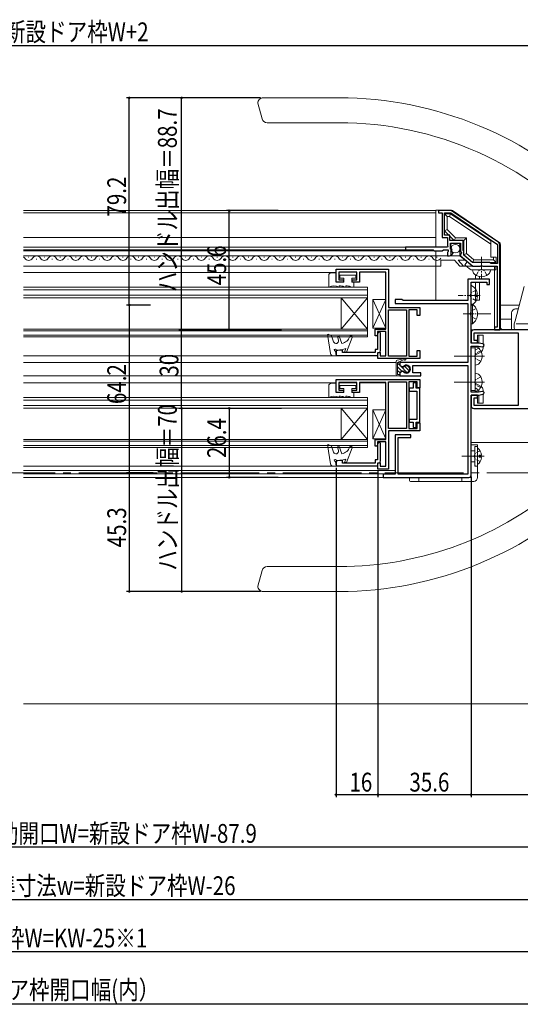
# Model space of a CAD drawing. Extents: x 0 to 1386, y 0 to 2245.
# Drawn here: x 695 to 887, y 235 to 611 of the extents above; entities that cross this region are included whole.
import ezdxf

# ---------------------------------------------------------------- set-up
doc = ezdxf.new("R2010")
doc.units = 0
doc.linetypes.add('YCENTER_1', pattern=[13, 10, -1, 1, -1])
doc.linetypes.add('YHIDDEN_1', pattern=[4, 3, -1])
for name, color, linetype in [('YKK_11', 7, 'CONTINUOUS'), ('YKK_12', 2, 'CONTINUOUS'), ('YKK_13', 4, 'CONTINUOUS'), ('YKK_D', 6, 'CONTINUOUS')]:
    doc.layers.add(name, color=color, linetype=linetype)
doc.styles.get("Standard").update_dxf_attribs({"font": 'txt', "bigfont": 'BIGFONT'})

msp = doc.modelspace()

# ---------------------------------------------------------------- linework, layer by layer
at = {"layer": 'YKK_11', "color": 7, "linetype": 'Continuous', "lineweight": 30, "ltscale": 0.5}
for p, q in [((855.39, 537.97), (855.39, 537.17)), ((860.08, 537.97), (855.39, 537.97)), ((855.39, 537.17), (856.89, 537.17)), ((856.89, 537.17), (856.89, 527.67)), ((857.79, 537.07), (860.11, 537.07)), ((857.79, 528.57), (857.79, 537.07)), ((860.11, 537.07), (877.99, 524.99)), ((860.11, 537.07), (877.99, 524.99)), ((878.45, 525.77), (860.64, 537.8)), ((856.89, 527.67), (858.89, 527.67)), ((859.79, 528.57), (857.79, 528.57)), ((858.89, 527.67), (858.89, 524.57)), ((859.79, 526.57), (859.79, 528.57)), ((842.89, 523.97), (842.89, 522.97)), ((858.89, 523.97), (842.89, 523.97)), ((858.89, 524.57), (859.01, 524.33)), ((859.01, 524.33), (858.89, 523.97)), ((864.89, 526.57), (859.79, 526.57)), ((859.99, 525.47), (863.79, 525.47)), ((859.99, 523.27), (859.99, 525.47)), ((860.6, 523.27), (859.99, 523.27)), ((860.71, 523.01), (860.6, 523.27)), ((863.79, 525.47), (863.79, 522.47)), ((864.89, 522.72), (864.89, 526.57)), ((877.99, 524.99), (877.99, 517.77)), ((878.89, 492.37), (878.89, 524.94)), ((842.89, 522.97), (853.39, 522.97)), ((853.39, 522.97), (853.79, 522.57)), ((853.79, 522.57), (856.89, 522.57)), ((856.89, 522.57), (857.29, 522.97)), ((857.29, 522.97), (859.09, 522.97)), ((859.01, 522.21), (858.89, 521.97)), ((858.89, 521.97), (858.89, 520.67)), ((858.89, 520.67), (859.69, 520.67)), ((859.09, 522.37), (859.01, 522.21)), ((859.09, 522.97), (859.09, 522.37)), ((860.15, 522.45), (860.71, 523.01)), ((860.42, 521.98), (860.15, 522.45)), ((860.74, 522.06), (860.42, 521.98)), ((860.99, 521.85), (860.74, 522.06)), ((863.79, 522.47), (864.09, 522.17)), ((864.24, 521.84), (863.79, 521.3)), ((863.79, 521.3), (863.79, 520.67)), ((863.79, 520.67), (868.59, 516.77)), ((864.09, 522.17), (864.24, 521.84)), ((864.99, 522.54), (864.89, 522.72)), ((865.09, 522.37), (864.99, 522.54)), ((865.09, 520.9), (865.09, 522.37)), ((868.45, 518.17), (865.09, 520.9)), ((874.89, 518.17), (868.45, 518.17)), ((868.59, 516.77), (871.43, 516.77)), ((871.43, 516.77), (871.61, 516.89)), ((871.61, 516.89), (872.16, 516.89)), ((872.16, 516.89), (872.35, 516.77)), ((872.35, 516.77), (877.89, 516.77)), ((875.58, 517.77), (874.89, 518.17)), ((877.99, 517.77), (875.58, 517.77)), ((877.89, 516.77), (877.89, 493.37)), ((816.29, 515.57), (836.39, 515.57)), ((816.29, 510.67), (816.29, 515.57)), ((817.39, 514.47), (817.39, 511.47)), ((824.19, 514.47), (817.39, 514.47)), ((824.19, 511.47), (824.19, 514.47)), ((825.29, 514.47), (825.29, 510.67)), ((835.29, 514.47), (825.29, 514.47)), ((835.29, 492.67), (835.29, 514.47)), ((836.39, 515.57), (836.39, 500.97)), ((819.09, 510.67), (816.29, 510.67)), ((817.39, 511.47), (819.09, 511.47)), ((819.09, 511.47), (819.09, 510.67)), ((822.49, 511.47), (824.19, 511.47)), ((822.49, 510.67), (822.49, 511.47)), ((825.29, 510.67), (822.49, 510.67)), ((866.69, 511.77), (866.69, 503.67)), ((874.89, 511.77), (866.69, 511.77)), ((867.89, 510.67), (873.89, 510.67)), ((867.89, 487.27), (867.89, 510.67)), ((873.89, 510.67), (873.89, 509.77)), ((873.89, 509.77), (874.89, 509.77)), ((874.89, 509.77), (874.89, 511.77)), ((836.39, 500.97), (848.29, 500.97)), ((838.89, 503.97), (838.89, 502.47)), ((841.37, 503.97), (838.89, 503.97)), ((838.89, 502.47), (866.69, 502.47)), ((841.89, 503.67), (841.37, 503.97)), ((866.69, 503.67), (841.89, 503.67)), ((848.29, 500.97), (848.29, 497.87)), ((866.69, 502.47), (866.69, 479.87)), ((836.39, 500.07), (843.19, 500.07)), ((836.39, 482.27), (836.39, 500.07)), ((836.39, 482.27), (836.39, 500.07)), ((843.19, 500.07), (843.19, 482.27)), ((844.09, 500.07), (844.09, 482.27)), ((847.29, 500.07), (844.09, 500.07)), ((847.29, 497.87), (847.29, 500.07)), ((848.29, 497.87), (847.29, 497.87)), ((876.89, 493.37), (876.89, 492.37)), ((877.89, 493.37), (876.89, 493.37)), ((831.29, 492.67), (835.29, 492.67)), ((831.29, 490.07), (831.29, 492.67)), ((831.86, 490.07), (831.29, 490.07)), ((832.19, 490.64), (831.86, 490.07)), ((832.19, 491.77), (832.19, 490.64)), ((835.29, 491.77), (832.19, 491.77)), ((832.19, 491.02), (832.19, 484.87)), ((833.29, 484.77), (833.29, 491.02)), ((835.29, 482.47), (835.29, 491.77)), ((867.89, 491.37), (867.89, 487.37)), ((935.79, 492.37), (868.89, 492.37)), ((869.09, 491.27), (885.89, 491.27)), ((869.09, 488.37), (869.09, 491.27)), ((876.89, 492.37), (878.89, 492.37)), ((885.89, 491.27), (885.89, 463.47)), ((867.89, 487.37), (870.39, 487.37)), ((870.89, 487.27), (867.89, 487.27)), ((867.89, 486.17), (870.79, 486.17)), ((867.89, 468.57), (867.89, 486.17)), ((870.39, 488.37), (869.09, 488.37)), ((870.39, 487.37), (870.39, 488.37)), ((870.79, 486.17), (872.24, 485.92)), ((872.43, 487), (870.89, 487.27)), ((817.79, 484.67), (816.29, 484.41)), ((816.29, 484.41), (816.29, 482.57)), ((816.29, 482.57), (832.29, 482.57)), ((818.79, 484.67), (817.79, 484.67)), ((818.79, 483.67), (818.79, 484.67)), ((831.19, 483.67), (818.79, 483.67)), ((831.19, 484.87), (831.19, 483.67)), ((832.19, 484.87), (831.19, 484.87)), ((832.29, 483.77), (833.19, 483.77)), ((832.29, 481.37), (832.29, 483.77)), ((832.29, 483.77), (833.09, 483.77)), ((832.29, 482.57), (832.29, 483.77)), ((833.09, 483.77), (833.29, 484.77)), ((833.19, 483.77), (833.19, 482.47)), ((833.19, 482.47), (835.29, 482.47)), ((843.19, 482.27), (836.39, 482.27)), ((844.09, 482.27), (847.29, 482.27)), ((847.29, 484.47), (848.29, 484.47)), ((847.29, 482.27), (847.29, 484.47)), ((848.29, 484.47), (848.29, 481.37)), ((848.29, 481.37), (832.29, 481.37)), ((840.69, 479.87), (840.69, 478.82)), ((866.69, 479.87), (840.69, 479.87)), ((840.69, 478.82), (841.51, 478.34)), ((841.51, 478.34), (842.12, 478.42)), ((845.69, 478.77), (866.69, 478.77)), ((845.69, 475.97), (845.69, 478.77)), ((866.69, 478.77), (866.69, 437.17)), ((841.51, 476.41), (840.69, 475.93)), ((840.69, 475.93), (840.69, 474.87)), ((840.69, 474.87), (848.69, 474.87)), ((842.12, 476.32), (841.51, 476.41)), ((848.69, 475.97), (845.69, 475.97)), ((848.69, 474.87), (848.69, 475.97)), ((816.29, 468.47), (816.29, 473.37)), ((816.29, 473.37), (848.29, 473.37)), ((817.39, 472.27), (817.39, 469.27)), ((824.19, 472.27), (817.39, 472.27)), ((824.19, 469.27), (824.19, 472.27)), ((825.29, 472.27), (825.29, 468.47)), ((835.29, 472.27), (825.29, 472.27)), ((835.29, 450.47), (835.29, 472.27)), ((836.39, 472.47), (843.19, 472.47)), ((836.39, 454.67), (836.39, 472.47)), ((836.39, 454.67), (836.39, 472.47)), ((843.19, 472.47), (843.19, 454.67)), ((844.09, 472.47), (844.09, 454.67)), ((847.29, 472.47), (844.09, 472.47)), ((845.79, 472.07), (845.79, 470.07)), ((846.89, 472.07), (845.79, 472.07)), ((846.89, 470.07), (846.89, 472.07)), ((847.29, 470.27), (847.29, 472.47)), ((848.29, 473.37), (848.29, 470.27)), ((819.09, 468.47), (816.29, 468.47)), ((817.39, 469.27), (819.09, 469.27)), ((819.09, 469.27), (819.09, 468.47)), ((822.49, 469.27), (824.19, 469.27)), ((822.49, 468.47), (822.49, 469.27)), ((825.29, 468.47), (822.49, 468.47)), ((844.19, 470.07), (844.19, 468.97)), ((845.79, 470.07), (844.19, 470.07)), ((844.19, 468.97), (847.19, 468.97)), ((848.29, 470.07), (846.89, 470.07)), ((847.19, 468.97), (847.19, 458.17)), ((848.29, 470.27), (847.29, 470.27)), ((848.29, 457.07), (848.29, 470.07)), ((870.79, 468.57), (867.89, 468.57)), ((867.89, 467.47), (870.89, 467.47)), ((867.89, 436.77), (867.89, 467.47)), ((867.89, 467.37), (867.89, 463.37)), ((870.39, 467.37), (867.89, 467.37)), ((870.39, 466.37), (870.39, 467.37)), ((872.24, 468.83), (870.79, 468.57)), ((870.89, 467.47), (872.43, 467.75)), ((869.09, 466.37), (870.39, 466.37)), ((869.09, 463.47), (869.09, 466.37)), ((885.89, 463.47), (869.09, 463.47)), ((868.89, 462.37), (936.89, 462.37)), ((844.19, 458.17), (844.19, 457.07)), ((847.19, 458.17), (844.19, 458.17)), ((844.19, 457.07), (845.79, 457.07)), ((845.79, 457.07), (845.79, 455.07)), ((846.89, 457.07), (848.29, 457.07)), ((846.89, 455.07), (846.89, 457.07)), ((847.29, 456.87), (848.29, 456.87)), ((847.29, 454.67), (847.29, 456.87)), ((848.29, 456.87), (848.29, 453.77)), ((843.19, 454.67), (836.39, 454.67)), ((836.39, 453.77), (836.39, 439.17)), ((848.29, 453.77), (836.39, 453.77)), ((838.89, 452.27), (838.89, 437.17)), ((844.89, 452.27), (838.89, 452.27)), ((844.09, 454.67), (847.29, 454.67)), ((844.89, 451.17), (844.89, 452.27)), ((845.79, 455.07), (846.89, 455.07)), ((831.29, 450.47), (835.29, 450.47)), ((831.29, 447.87), (831.29, 450.47)), ((832.19, 448.44), (831.86, 447.87)), ((832.19, 449.57), (832.19, 448.44)), ((835.29, 449.57), (832.19, 449.57)), ((832.19, 448.82), (832.19, 442.67)), ((833.29, 442.57), (833.29, 448.82)), ((835.29, 440.27), (835.29, 449.57)), ((839.99, 451.17), (844.89, 451.17)), ((839.99, 437.17), (839.99, 451.17)), ((831.86, 447.87), (831.29, 447.87)), ((817.79, 442.47), (816.29, 442.21)), ((816.29, 442.21), (816.29, 440.37)), ((818.79, 442.47), (817.79, 442.47)), ((818.79, 441.47), (818.79, 442.47)), ((831.19, 441.47), (818.79, 441.47)), ((831.19, 442.67), (831.19, 441.47)), ((832.19, 442.67), (831.19, 442.67)), ((832.29, 441.57), (833.19, 441.57)), ((832.29, 439.17), (832.29, 441.57)), ((832.29, 441.57), (833.09, 441.57)), ((832.29, 440.37), (832.29, 441.57)), ((833.09, 441.57), (833.29, 442.57)), ((833.19, 441.57), (833.19, 440.27)), ((816.29, 440.37), (832.29, 440.37)), ((836.39, 439.17), (832.29, 439.17)), ((833.19, 440.27), (835.29, 440.27)), ((834.29, 437.17), (834.29, 435.97)), ((838.89, 437.17), (834.29, 437.17)), ((866.69, 437.17), (839.99, 437.17)), ((834.29, 435.97), (867.09, 435.97))]:
    msp.add_line(p, q, dxfattribs=at)
for centre, radius, start, end in [((860.08, 536.97), 1, 55.954, 90), ((877.89, 524.94), 1, 0, 55.9541), ((859.69, 521.97), 1.3, 270, 354.7841), ((832.74, 491.02), 0.55, 360, 180), ((868.89, 491.37), 1, 90, 180), ((872.34, 486.46), 0.55, 260, 80), ((843.19, 477.37), 1.5, 224.4775, 135.5225), ((872.34, 468.29), 0.55, 280, 100), ((868.89, 463.37), 1, 180, 270), ((832.74, 448.82), 0.55, 360, 180), ((867.09, 436.77), 0.8, 270, 360)]:
    msp.add_arc(centre, radius, start, end, dxfattribs=at)
at = {"layer": 'YKK_12', "color": 2, "linetype": 'Continuous', "lineweight": 13}
for p, q in [((854.29, 537.97), (696.8, 537.97)), ((854.29, 537.17), (696.8, 537.17)), ((854.29, 527.67), (696.8, 527.67)), ((843.19, 523.97), (696.8, 523.97)), ((696.8, 522.97), (843.19, 522.97)), ((696.8, 522.57), (853.91, 522.57)), ((859.19, 520.67), (696.8, 520.67)), ((698.92, 520.17), (698.72, 520.17)), ((704.92, 520.17), (704.72, 520.17)), ((710.92, 520.17), (710.72, 520.17)), ((716.92, 520.17), (716.72, 520.17)), ((722.92, 520.17), (722.72, 520.17)), ((728.92, 520.17), (728.72, 520.17)), ((734.92, 520.17), (734.72, 520.17)), ((740.92, 520.17), (740.72, 520.17)), ((746.92, 520.17), (746.72, 520.17)), ((752.92, 520.17), (752.72, 520.17)), ((758.92, 520.17), (758.72, 520.17)), ((764.92, 520.17), (764.72, 520.17)), ((770.92, 520.17), (770.72, 520.17)), ((776.92, 520.17), (776.72, 520.17)), ((782.92, 520.17), (782.72, 520.17)), ((788.92, 520.17), (788.72, 520.17)), ((794.92, 520.17), (794.72, 520.17)), ((800.92, 520.17), (800.72, 520.17)), ((806.92, 520.17), (806.72, 520.17)), ((812.92, 520.17), (812.72, 520.17)), ((818.92, 520.17), (818.72, 520.17)), ((824.92, 520.17), (824.72, 520.17)), ((830.92, 520.17), (830.72, 520.17)), ((836.92, 520.17), (836.72, 520.17)), ((842.92, 520.17), (842.72, 520.17)), ((848.92, 520.17), (848.72, 520.17)), ((854.92, 520.17), (854.72, 520.17)), ((856.29, 516.77), (696.8, 516.77)), ((701.92, 519.41), (701.72, 519.41)), ((707.92, 519.41), (707.72, 519.41)), ((713.92, 519.41), (713.72, 519.41)), ((719.92, 519.41), (719.72, 519.41)), ((725.92, 519.41), (725.72, 519.41)), ((731.92, 519.41), (731.72, 519.41)), ((737.92, 519.41), (737.72, 519.41)), ((743.92, 519.41), (743.72, 519.41)), ((749.92, 519.41), (749.72, 519.41)), ((755.92, 519.41), (755.72, 519.41)), ((761.92, 519.41), (761.72, 519.41)), ((767.92, 519.41), (767.72, 519.41)), ((773.92, 519.41), (773.72, 519.41)), ((779.92, 519.41), (779.72, 519.41)), ((785.92, 519.41), (785.72, 519.41)), ((791.92, 519.41), (791.72, 519.41)), ((797.92, 519.41), (797.72, 519.41)), ((803.92, 519.41), (803.72, 519.41)), ((809.92, 519.41), (809.72, 519.41)), ((815.92, 519.41), (815.72, 519.41)), ((821.92, 519.41), (821.72, 519.41)), ((827.92, 519.41), (827.72, 519.41)), ((833.92, 519.41), (833.72, 519.41)), ((839.92, 519.41), (839.72, 519.41)), ((845.92, 519.41), (845.72, 519.41)), ((851.92, 519.41), (851.72, 519.41)), ((816.29, 514.37), (696.8, 514.37)), ((828.29, 508.67), (696.8, 508.67)), ((828.29, 504.67), (828.29, 508.67)), ((696.8, 507.67), (828.29, 507.67)), ((828.29, 505.67), (696.8, 505.67)), ((696.8, 504.67), (828.29, 504.67)), ((818.29, 504.67), (818.29, 492.67)), ((828.29, 504.67), (818.29, 492.67)), ((828.29, 492.67), (818.29, 504.67)), ((828.29, 504.67), (828.29, 492.67)), ((879.09, 501.87), (886.32, 501.87)), ((879.09, 496.47), (883.39, 496.47)), ((828.29, 492.67), (696.8, 492.67)), ((696.8, 491.97), (828.29, 491.97)), ((828.29, 490.37), (696.8, 490.37)), ((696.8, 489.67), (828.29, 489.67)), ((828.29, 489.67), (828.29, 492.67)), ((816.29, 482.47), (696.8, 482.47)), ((839.29, 479.87), (696.8, 479.87)), ((839.74, 474.87), (696.8, 474.87)), ((816.29, 472.17), (696.8, 472.17)), ((824.11, 472.17), (817.46, 472.17)), ((835.21, 472.17), (825.36, 472.17)), ((828.29, 466.47), (696.8, 466.47)), ((696.8, 465.47), (828.29, 465.47)), ((828.29, 463.47), (696.8, 463.47)), ((828.29, 462.47), (828.29, 466.47)), ((696.8, 462.47), (828.29, 462.47)), ((818.29, 462.47), (818.29, 450.47)), ((828.29, 462.47), (818.29, 450.47)), ((828.29, 450.47), (818.29, 462.47)), ((828.29, 462.47), (828.29, 450.47)), ((828.29, 450.47), (696.8, 450.47)), ((696.8, 449.77), (828.29, 449.77)), ((828.29, 448.17), (696.8, 448.17)), ((828.29, 447.47), (828.29, 450.47)), ((867.89, 449.37), (892.39, 449.37)), ((696.8, 447.47), (828.29, 447.47)), ((816.29, 440.27), (696.8, 440.27)), ((838.89, 438.67), (696.8, 438.67)), ((838.87, 437.37), (696.8, 437.37)), ((866.69, 435.97), (696.8, 435.97)), ((696.8, 349.37), (925.89, 349.37))]:
    msp.add_line(p, q, dxfattribs=at)
at = {"layer": 'YKK_12', "color": 2, "linetype": 'YCENTER_1', "lineweight": 13, "ltscale": 3}
msp.add_line((1098.96, 437.67), (297.51, 437.67), dxfattribs=at)
at = {"layer": 'YKK_12', "color": 2, "linetype": 'Continuous', "lineweight": 13}
for centre, start, end in [((695.82, 518.95), 29.2025, 55.2785), ((698.82, 520.63), 209.2025, 330.7975), ((701.82, 518.95), 29.2025, 150.7975), ((704.82, 520.63), 209.2025, 330.7975), ((707.82, 518.95), 29.2025, 150.7975), ((710.82, 520.63), 209.2025, 330.7975), ((713.82, 518.95), 29.2025, 150.7975), ((716.82, 520.63), 209.2025, 330.7975), ((719.82, 518.95), 29.2025, 150.7975), ((722.82, 520.63), 209.2025, 330.7975), ((725.82, 518.95), 29.2025, 150.7975), ((728.82, 520.63), 209.2025, 330.7975), ((731.82, 518.95), 29.2025, 150.7975), ((734.82, 520.63), 209.2025, 330.7975), ((737.82, 518.95), 29.2025, 150.7975), ((740.82, 520.63), 209.2025, 330.7975), ((743.82, 518.95), 29.2025, 150.7975), ((746.82, 520.63), 209.2025, 330.7975), ((749.82, 518.95), 29.2025, 150.7975), ((752.82, 520.63), 209.2025, 330.7975), ((755.82, 518.95), 29.2025, 150.7975), ((758.82, 520.63), 209.2025, 330.7975), ((761.82, 518.95), 29.2025, 150.7975), ((764.82, 520.63), 209.2025, 330.7975), ((767.82, 518.95), 29.2025, 150.7975), ((770.82, 520.63), 209.2025, 330.7975), ((773.82, 518.95), 29.2025, 150.7975), ((776.82, 520.63), 209.2025, 330.7975), ((779.82, 518.95), 29.2025, 150.7975), ((782.82, 520.63), 209.2025, 330.7975), ((785.82, 518.95), 29.2025, 150.7975), ((788.82, 520.63), 209.2025, 330.7975), ((791.82, 518.95), 29.2025, 150.7975), ((794.82, 520.63), 209.2025, 330.7975), ((797.82, 518.95), 29.2025, 150.7975), ((800.82, 520.63), 209.2025, 330.7975), ((803.82, 518.95), 29.2025, 150.7975), ((806.82, 520.63), 209.2025, 330.7975), ((809.82, 518.95), 29.2025, 150.7975), ((812.82, 520.63), 209.2025, 330.7975), ((815.82, 518.95), 29.2025, 150.7975), ((818.82, 520.63), 209.2025, 330.7975), ((821.82, 518.95), 29.2025, 150.7975), ((824.82, 520.63), 209.2025, 330.7975), ((827.82, 518.95), 29.2025, 150.7975), ((830.82, 520.63), 209.2025, 330.7975), ((833.82, 518.95), 29.2025, 150.7975), ((836.82, 520.63), 209.2025, 330.7975), ((839.82, 518.95), 29.2025, 150.7975), ((842.82, 520.63), 209.2025, 330.7975), ((845.82, 518.95), 29.2025, 150.7975), ((848.82, 520.63), 209.2025, 330.7975), ((851.82, 518.95), 29.2025, 150.7975), ((854.82, 520.63), 209.2025, 330.7975)]:
    msp.add_arc(centre, 1.72, start, end, dxfattribs=at)
at = {"layer": 'YKK_13', "color": 4, "linetype": 'Continuous', "lineweight": 13, "ltscale": 0.5}
for p, q in [((788.38, 581.07), (817.41, 581.07)), ((786.38, 579.07), (788, 573.05)), ((789.93, 571.57), (817.41, 571.57)), ((854.39, 538.17), (854.39, 523.97)), ((857.79, 530.28), (857.79, 536.77)), ((858.79, 535.77), (858.79, 530.69)), ((858.79, 530.69), (857.79, 530.28)), ((861.49, 526.57), (857.79, 530.28)), ((861.91, 527.57), (861.49, 526.57)), ((866.09, 527.57), (861.91, 527.57)), ((860.19, 521.17), (860.19, 524.97)), ((863.19, 525.47), (860.69, 525.47)), ((865.09, 526.57), (861.49, 526.57)), ((863.59, 520.67), (863.59, 524.97)), ((865.09, 521.07), (865.09, 526.57)), ((875.39, 520.17), (875.39, 526.37)), ((854.39, 522.57), (854.39, 503.67)), ((866.09, 521.54), (865.09, 521.07)), ((875.39, 520.17), (877.49, 520.17)), ((876.49, 519.17), (876.49, 520.17)), ((877.49, 518.17), (877.49, 520.17)), ((861.57, 519.05), (856.39, 519.05)), ((865.59, 519.05), (862.98, 519.05)), ((865.5, 517.18), (866.44, 518.35)), ((867.31, 515.72), (865.5, 517.18)), ((868.25, 516.89), (866.44, 518.35)), ((877.39, 516.77), (868.56, 516.77)), ((868.95, 519.17), (868.59, 518.17)), ((868.59, 518.17), (877.49, 518.17)), ((868.95, 519.17), (876.49, 519.17)), ((876.49, 519.17), (877.49, 518.17)), ((877.39, 516.77), (877.39, 515.27)), ((813.49, 513.17), (813.49, 508.67)), ((816.29, 514.17), (814.49, 514.17)), ((816.29, 510.67), (816.29, 514.17)), ((823.89, 513.27), (817.69, 513.27)), ((817.69, 513.27), (817.69, 512.17)), ((817.69, 512.17), (819.29, 512.17)), ((819.29, 512.17), (819.29, 510.67)), ((822.29, 510.67), (822.29, 512.17)), ((822.29, 512.17), (823.89, 512.17)), ((823.89, 512.17), (823.89, 513.27)), ((869.89, 515.27), (868.39, 515.27)), ((868.39, 515.27), (868.53, 514.76)), ((868.56, 515.27), (877.39, 515.27)), ((869.59, 511.77), (869.59, 513.36)), ((869.89, 515.27), (873.89, 515.27)), ((871.09, 511.77), (871.09, 512.75)), ((873.89, 515.27), (875.39, 515.27)), ((875.39, 515.27), (875.25, 514.76)), ((813.49, 508.67), (813.55, 508.67)), ((819.29, 510.67), (816.29, 510.67)), ((817.42, 508.67), (817.49, 508.67)), ((817.49, 508.67), (817.49, 509.17)), ((817.99, 509.17), (817.49, 509.17)), ((819.92, 508.67), (819.99, 508.67)), ((820.49, 509.17), (819.99, 509.17)), ((819.99, 508.67), (819.99, 509.17)), ((823.09, 510.67), (822.29, 510.67)), ((822.42, 508.67), (823.09, 508.67)), ((823.09, 508.67), (823.09, 510.67)), ((867.89, 509.17), (867.89, 501.98)), ((871.09, 510.67), (869.59, 510.67)), ((869.59, 503.77), (869.59, 510.67)), ((871.09, 503.77), (871.09, 510.67)), ((888.21, 508.93), (884.71, 495.87)), ((869.49, 505.15), (869.49, 506)), ((870.37, 506), (869.49, 506)), ((870.37, 505.15), (869.49, 505.15)), ((867.89, 502.22), (867.89, 496.47)), ((867.89, 502.22), (868.4, 502.22)), ((868.4, 502.22), (868.4, 496.47)), ((869.59, 503.77), (871.09, 503.77)), ((867.89, 494.72), (867.89, 500.47)), ((868.4, 494.72), (868.4, 500.47)), ((883.39, 492.37), (883.39, 498.87)), ((884.89, 500.37), (885.92, 500.37)), ((867.89, 494.72), (868.4, 494.72)), ((884.39, 492.97), (884.39, 494.57)), ((884.71, 495.87), (884.41, 494.73)), ((885.1, 494.67), (927.68, 494.67)), ((812.98, 490.58), (813.28, 490.79)), ((814.15, 483.31), (812.98, 490.58)), ((813.28, 490.79), (814.49, 490.09)), ((814.49, 490.09), (815.31, 487.83)), ((816.89, 489.82), (817.46, 489.99)), ((817.22, 488.4), (816.89, 489.82)), ((817.46, 489.99), (818.49, 487.17)), ((822.45, 489.49), (820.3, 483.87)), ((870.39, 490.37), (872.49, 490.37)), ((870.39, 490.37), (870.39, 487.37)), ((870.89, 490.37), (870.89, 487.27)), ((872.49, 490.37), (872.49, 486.99)), ((931.89, 492.37), (879.89, 492.37)), ((883.39, 492.37), (883.78, 492.37)), ((927.79, 492.37), (884.99, 492.37)), ((869.49, 486.07), (869.49, 468.67)), ((869.49, 484.37), (869.49, 485.87)), ((869.49, 485.87), (870, 485.74)), ((870.39, 487.37), (870.89, 487.37)), ((870.89, 486.05), (870.89, 485.37)), ((872.49, 485.85), (872.49, 485.37)), ((816.29, 482.47), (815.14, 482.47)), ((816.04, 484.28), (816.29, 482.47)), ((817.99, 484.67), (816.39, 484.67)), ((819.99, 485.21), (817.99, 484.67)), ((819.5, 483.87), (819.99, 485.21)), ((820.3, 483.87), (819.5, 483.87)), ((867.89, 485.57), (867.89, 469.17)), ((869.49, 485.57), (867.89, 485.57)), ((870.89, 485.37), (869.49, 484.56)), ((869.49, 480.37), (869.49, 484.37)), ((871.69, 483.98), (869.49, 482.71)), ((839.29, 475.17), (839.29, 480.31)), ((839.69, 480.8), (842.61, 481.37)), ((839.79, 479.88), (842.38, 481.01)), ((839.79, 479.87), (840.19, 479.87)), ((839.79, 475.37), (839.79, 479.87)), ((840.87, 478.6), (839.79, 479.68)), ((841.45, 476.6), (839.79, 478.27)), ((840.69, 479.18), (840.69, 479.37)), ((843.37, 476.1), (841.11, 478.36)), ((841.62, 478.04), (841.16, 478.33)), ((844.19, 476.69), (842.41, 478.48)), ((869.49, 480.37), (869.49, 478.87)), ((869.49, 478.87), (870, 479.01)), ((839.59, 474.87), (840.69, 474.87)), ((840.73, 475.91), (839.79, 476.86)), ((839.85, 475.37), (839.79, 475.44)), ((839.79, 475.37), (840.69, 475.37)), ((840.69, 474.87), (840.69, 475.57)), ((841.62, 476.71), (841.16, 476.42)), ((869.49, 474.37), (869.49, 475.87)), ((869.49, 475.87), (870, 475.74)), ((869.49, 474.37), (869.49, 470.37)), ((813.49, 470.97), (813.49, 466.47)), ((816.29, 471.97), (814.49, 471.97)), ((816.29, 468.47), (816.29, 471.97)), ((823.89, 471.07), (817.69, 471.07)), ((817.69, 471.07), (817.69, 469.97)), ((823.89, 469.97), (823.89, 471.07)), ((871.69, 470.76), (869.49, 472.03)), ((819.29, 468.47), (816.29, 468.47)), ((817.49, 466.47), (817.49, 466.97)), ((817.99, 466.97), (817.49, 466.97)), ((817.69, 469.97), (819.29, 469.97)), ((819.29, 469.97), (819.29, 468.47)), ((820.49, 466.97), (819.99, 466.97)), ((819.99, 466.47), (819.99, 466.97)), ((822.29, 468.47), (822.29, 469.97)), ((822.29, 469.97), (823.89, 469.97)), ((823.09, 468.47), (822.29, 468.47)), ((823.09, 466.47), (823.09, 468.47)), ((867.89, 469.17), (869.49, 469.17)), ((869.49, 470.37), (869.49, 468.87)), ((869.49, 470.18), (870.89, 469.37)), ((869.49, 468.87), (870, 469.01)), ((870.39, 467.37), (870.39, 464.37)), ((870.39, 467.37), (870.89, 467.37)), ((870.89, 469.37), (870.89, 468.69)), ((870.89, 467.47), (870.89, 464.37)), ((872.49, 469.37), (872.49, 468.89)), ((872.49, 467.75), (872.49, 464.37)), ((813.49, 466.47), (813.55, 466.47)), ((817.42, 466.47), (817.49, 466.47)), ((819.92, 466.47), (819.99, 466.47)), ((822.42, 466.47), (823.09, 466.47)), ((870.39, 464.37), (872.49, 464.37)), ((812.98, 448.38), (813.28, 448.59)), ((814.15, 441.11), (812.98, 448.38)), ((813.28, 448.59), (814.49, 447.89)), ((867.89, 448.47), (870.39, 448.47)), ((867.89, 448.47), (867.89, 434.47)), ((870.39, 448.47), (870.39, 435.97)), ((814.49, 447.89), (815.31, 445.63)), ((816.89, 447.62), (817.46, 447.79)), ((817.22, 446.2), (816.89, 447.62)), ((817.46, 447.79), (818.49, 444.97)), ((822.45, 447.29), (820.3, 441.67)), ((869.39, 447.67), (869.39, 440.48)), ((870.99, 443.65), (870.99, 444.5)), ((871.87, 444.5), (870.99, 444.5)), ((816.04, 442.08), (816.29, 440.27)), ((817.99, 442.47), (816.39, 442.47)), ((819.99, 443.01), (817.99, 442.47)), ((819.5, 441.67), (819.99, 443.01)), ((820.3, 441.67), (819.5, 441.67)), ((871.87, 443.65), (870.99, 443.65)), ((816.29, 440.27), (815.14, 440.27)), ((844.39, 436.07), (844.39, 434.77)), ((844.39, 435.97), (867.89, 435.97)), ((844.69, 434.47), (868.89, 434.47)), ((847.89, 435.97), (847.89, 434.47)), ((864.39, 435.97), (864.39, 434.47)), ((786.39, 394.37), (788, 400.39)), ((789.93, 401.87), (817.42, 401.87)), ((788.39, 392.37), (817.42, 392.37))]:
    msp.add_line(p, q, dxfattribs=at)
at = {"layer": 'YKK_13', "color": 4, "linetype": 'Continuous', "lineweight": 13}
for p, q in [((860.12, 538.17), (854.39, 538.17)), ((858.79, 535.77), (857.79, 536.77)), ((859.99, 536.77), (857.79, 536.77)), ((859.68, 535.77), (858.79, 535.77)), ((859.68, 535.77), (859.99, 536.77)), ((875.39, 525.16), (859.68, 535.77)), ((875.39, 526.37), (859.99, 536.77)), ((878.56, 525.93), (860.79, 537.96)), ((861.91, 527.57), (858.79, 530.69)), ((866.09, 527.57), (865.09, 526.57)), ((866.09, 521.54), (866.09, 527.57)), ((879.09, 492.37), (879.09, 524.93)), ((859.69, 520.67), (854.39, 520.67)), ((863.59, 520.67), (859.69, 520.67)), ((863.59, 520.67), (868.39, 516.77)), ((865.09, 521.07), (868.59, 518.17)), ((866.09, 521.54), (868.95, 519.17)), ((856.39, 516.77), (854.39, 516.77)), ((856.39, 519.05), (856.39, 516.77)), ((861.57, 519.05), (863.55, 516.77)), ((864.97, 516.77), (862.98, 519.05)), ((876.89, 516.77), (863.55, 516.77)), ((876.89, 492.67), (876.89, 516.77)), ((830.29, 503.97), (835.29, 503.97)), ((830.29, 492.97), (830.29, 503.97)), ((830.29, 503.97), (835.29, 492.97)), ((835.29, 503.97), (830.29, 492.97)), ((835.29, 503.97), (835.29, 492.97)), ((879.12, 493.06), (879.09, 493.11)), ((835.29, 492.97), (830.29, 492.97)), ((867.89, 492.37), (879.09, 492.37)), ((883.39, 492.56), (879.98, 492.56)), ((830.29, 461.77), (835.29, 461.77)), ((830.29, 450.77), (830.29, 461.77)), ((830.29, 461.77), (835.29, 450.77)), ((835.29, 461.77), (830.29, 450.77)), ((835.29, 461.77), (835.29, 450.77)), ((876.99, 462.37), (876.99, 462.16)), ((876.99, 462.16), (887.39, 462.16)), ((835.29, 450.77), (830.29, 450.77))]:
    msp.add_line(p, q, dxfattribs=at)
at = {"layer": 'YKK_13', "color": 4, "linetype": 'YCENTER_1', "lineweight": 13, "ltscale": 0.5}
for p, q in [((871.89, 520.33), (871.89, 512.08)), ((871.39, 505.57), (862.9, 505.57)), ((875.39, 498.47), (864.93, 498.47)), ((861.49, 482.37), (873.2, 482.37)), ((861.49, 472.37), (873.2, 472.37)), ((872.89, 444.07), (864.4, 444.07)), ((866.67, 444.07), (871.98, 444.07))]:
    msp.add_line(p, q, dxfattribs=at)
at = {"layer": 'YKK_13', "color": 4, "linetype": 'YHIDDEN_1', "lineweight": 13, "ltscale": 0.5}
for p, q in [((869.89, 513.18), (870.74, 514.92)), ((870.74, 514.92), (871.89, 515.53)), ((873.04, 514.92), (871.89, 515.53)), ((873.89, 513.18), (873.04, 514.92)), ((867.43, 505.57), (868.04, 506.72)), ((867.43, 505.57), (868.04, 504.43)), ((869.85, 507.62), (868.04, 506.72)), ((869.85, 503.52), (868.04, 504.43)), ((868.04, 499.62), (867.43, 498.47)), ((868.04, 497.33), (867.43, 498.47)), ((869.9, 500.52), (868.04, 499.62)), ((869.9, 496.42), (868.04, 497.33)), ((869.84, 483.52), (869.23, 482.37)), ((869.84, 481.22), (869.23, 482.37)), ((871.58, 484.37), (869.84, 483.52)), ((871.58, 480.37), (869.84, 481.22)), ((871.58, 474.37), (869.84, 473.52)), ((869.84, 473.52), (869.23, 472.37)), ((869.84, 471.22), (869.23, 472.37)), ((871.58, 470.37), (869.84, 471.22)), ((867.89, 446.17), (869.39, 446.17)), ((868.93, 444.07), (869.54, 445.22)), ((869.39, 447.82), (870.39, 447.82)), ((869.39, 440.32), (869.39, 447.82)), ((871.35, 446.12), (869.54, 445.22)), ((867.89, 441.97), (869.39, 441.97)), ((868.93, 444.07), (869.54, 442.93)), ((871.35, 442.02), (869.54, 442.93)), ((869.39, 440.32), (870.39, 440.32))]:
    msp.add_line(p, q, dxfattribs=at)
at = {"layer": 'YKK_13', "color": 4, "linetype": 'Continuous', "lineweight": 13, "ltscale": 0.5}
msp.add_circle((861.89, 523.42), 1.65, dxfattribs=at)
for centre, radius, start, end in [((788.38, 579.07), 2, 90, 180.1309), ((817.41, 441.07), 140, 45.0384, 90), ((789.93, 573.57), 2, 195, 270), ((817.41, 441.07), 130.5, 42.2785, 90), ((860.69, 524.97), 0.5, 90, 180), ((863.09, 524.97), 0.5, 0, 90), ((859.69, 521.17), 0.5, 270, 0), ((868.56, 517.27), 2, 231, 270), ((868.56, 517.27), 0.5, 231, 270), ((814.49, 513.17), 1, 89.9991, 180), ((870.75, 515.35), 2.3, 195, 233.1159), ((871.89, 516.87), 4.2, 233.1159, 306.8841), ((873.03, 515.35), 2.3, 306.8841, 345), ((815.49, 505.17), 4, 61.045, 118.9548), ((817.99, 505.17), 4, 61.045, 89.9998), ((820.49, 505.17), 4, 61.045, 89.9998), ((868.04, 509.17), 0.154, 62.719, 180), ((866.19, 505.57), 4.2, 5.8077, 62.719), ((866.19, 505.57), 4.2, 297.281, 354.1923), ((868.04, 501.98), 0.154, 180, 297.281), ((865.86, 498.47), 4.53, 304.0667, 55.9333), ((884.89, 498.87), 1.5, 90, 180), ((884.99, 494.57), 0.6, 165, 180), ((817.72, 491.1), 4, 281.0736, 341.5314), ((821.99, 489.67), 0.5, 339.0412, 161.5302), ((884.99, 492.97), 0.6, 180, 270), ((816.25, 488.17), 1, 199.9994, 13.2176), ((869.41, 483.51), 2.3, 21.5068, 75), ((815.14, 483.47), 1, 189.1877, 270.0009), ((815.99, 484.67), 0.4, 360, 277.7714), ((867.89, 482.37), 4.2, 323.1159, 28.4369), ((870.89, 485.37), 1.6, 300, 0), ((839.79, 480.31), 0.5, 101, 180), ((840.19, 479.37), 0.5, 0, 90), ((841.69, 479.18), 1, 180, 238), ((841.78, 478.29), 0.3, 238, 324.846), ((843.09, 477.37), 1.3, 215.154, 144.846), ((842.67, 481.07), 0.3, 191, 101), ((869.41, 481.23), 2.3, 285, 323.1159), ((839.59, 475.17), 0.3, 180, 270), ((841.69, 475.57), 1, 122, 180), ((841.78, 476.45), 0.3, 35.154, 122), ((869.41, 473.51), 2.3, 36.8841, 75), ((867.89, 472.37), 4.2, 331.5631, 36.8841), ((814.49, 470.97), 1, 89.9991, 180), ((870.89, 469.37), 1.6, 0, 60), ((815.49, 462.97), 4, 61.045, 118.9548), ((817.99, 462.97), 4, 61.045, 89.9998), ((820.49, 462.97), 4, 61.045, 89.9998), ((869.41, 471.23), 2.3, 285, 338.4932), ((821.99, 447.47), 0.5, 339.0412, 161.5302), ((816.25, 445.97), 1, 199.9994, 13.2176), ((817.72, 448.9), 4, 281.0736, 341.5314), ((869.54, 447.67), 0.154, 62.719, 180), ((867.69, 444.07), 4.2, 5.8077, 49.9948), ((815.14, 441.27), 1, 189.1877, 270.0009), ((815.99, 442.47), 0.4, 360, 277.7714), ((869.54, 440.48), 0.154, 180, 297.281), ((867.69, 444.07), 4.2, 310.0052, 354.1923), ((817.42, 532.37), 130.5, 270, 311.2096), ((817.42, 532.37), 140, 270, 314.8125), ((844.69, 434.77), 0.3, 180, 270), ((864.69, 434.77), 0.3, 180, 270), ((868.89, 435.97), 1.5, 270, 0), ((789.93, 399.87), 2, 90, 165), ((788.39, 394.37), 2, 179.8691, 270)]:
    msp.add_arc(centre, radius, start, end, dxfattribs=at)
at = {"layer": 'YKK_13', "color": 4, "linetype": 'Continuous', "lineweight": 13}
for centre, radius, start, end in [((860.12, 536.97), 1.2, 55.8778, 90), ((877.89, 524.93), 1.2, 0, 55.8857), ((877.19, 492.67), 0.3, 180, 270), ((879.98, 493.56), 1, 210, 270)]:
    msp.add_arc(centre, radius, start, end, dxfattribs=at)
at = {"layer": 'YKK_D', "color": 6, "linetype": 'Continuous'}
for p, q in [((457.29, 601.07), (929.49, 601.07)), ((787.38, 581.07), (736.26, 581.07)), ((787.38, 581.07), (736.26, 581.07)), ((737.26, 501.87), (737.26, 581.07)), ((737.26, 501.87), (737.26, 581.07)), ((787.38, 581.07), (756.26, 581.07)), ((757.26, 492.37), (757.26, 581.07)), ((794.19, 537.97), (774.46, 537.97)), ((775.46, 492.37), (775.46, 537.97)), ((745.37, 501.87), (736.26, 501.87)), ((745.37, 501.87), (736.26, 501.87)), ((745.37, 501.87), (736.26, 501.87)), ((737.26, 501.87), (737.26, 437.67)), ((795.46, 492.37), (756.26, 492.37)), ((795.46, 492.37), (756.26, 492.37)), ((757.26, 462.37), (757.26, 492.37)), ((794.19, 492.37), (774.46, 492.37)), ((795.46, 462.37), (756.26, 462.37)), ((795.46, 462.37), (756.26, 462.37)), ((757.26, 462.37), (757.26, 392.37)), ((794.19, 462.37), (774.46, 462.37)), ((775.46, 462.37), (775.46, 435.97)), ((746.37, 437.67), (736.26, 437.67)), ((746.37, 437.67), (736.26, 437.67)), ((737.26, 437.67), (737.26, 392.37)), ((816.29, 439.67), (816.29, 313.67)), ((832.29, 438.47), (832.29, 313.67)), ((832.29, 438.47), (832.29, 313.67)), ((794.19, 435.97), (774.46, 435.97)), ((867.89, 436.15), (867.89, 313.67)), ((867.89, 434.97), (867.89, 313.67)), ((787.39, 392.37), (736.26, 392.37)), ((787.39, 392.37), (756.26, 392.37)), ((832.29, 314.67), (816.29, 314.67)), ((867.89, 314.67), (832.29, 314.67)), ((923.88, 314.67), (867.89, 314.67)), ((923.89, 294.67), (524.78, 294.67)), ((471.29, 274.67), (915.49, 274.67)), ((458.29, 254.67), (928.49, 254.67)), ((445.79, 234.67), (940.99, 234.67))]:
    msp.add_line(p, q, dxfattribs=at)
at = {"layer": 'YKK_D'}
for centre in [(737.26, 581.07), (737.26, 581.07), (757.26, 581.07), (775.46, 537.97), (737.26, 501.87), (737.26, 501.87), (737.26, 501.87), (757.26, 492.37), (757.26, 492.37), (775.46, 492.37), (757.26, 462.37), (757.26, 462.37), (775.46, 462.37), (737.26, 437.67), (737.26, 437.67), (775.46, 435.97), (737.26, 392.37), (757.26, 392.37), (816.29, 314.67), (832.29, 314.67), (832.29, 314.67), (867.89, 314.67), (867.89, 314.67)]:
    msp.add_circle(centre, 0.3, dxfattribs=at)

# ---------------------------------------------------------------- texts
at = {"layer": 'YKK_D', "color": 6, "width": 0.8}
for s, p in [('新設DW=新設ドア枠W+2', (657.36, 602.71)), ('16', (821.41, 315.87)), ('35.6', (844.33, 315.87)), ('有効開口W=新設ドア枠W-87.9', (679.15, 296.27)), ('新設ドア内法基準寸法w=新設ドア枠W-26', (631, 276.29)), ('新設ドア枠W=KW-25※1', (657.94, 256.27)), ('KW=既設ドア枠開口幅(内）', (651.16, 236.46))]:
    msp.add_text(s, height=7.2, dxfattribs=at).set_placement(p)
for s, p in [('ハンドル出幅＝88.7', (755.42, 506.77)), ('79.2', (736.06, 535.71)), ('79.2', (736.06, 535.71)), ('45.6', (774.26, 509.41)), ('30', (756.06, 474.49)), ('64.2', (736.06, 464.01)), ('ハンドル出幅＝70', (755.42, 400.3)), ('26.4', (774.26, 443.37)), ('45.3', (736.06, 409.26))]:
    msp.add_text(s, height=7.2, rotation=90, dxfattribs=at).set_placement(p)

doc.saveas('drawing.dxf')
